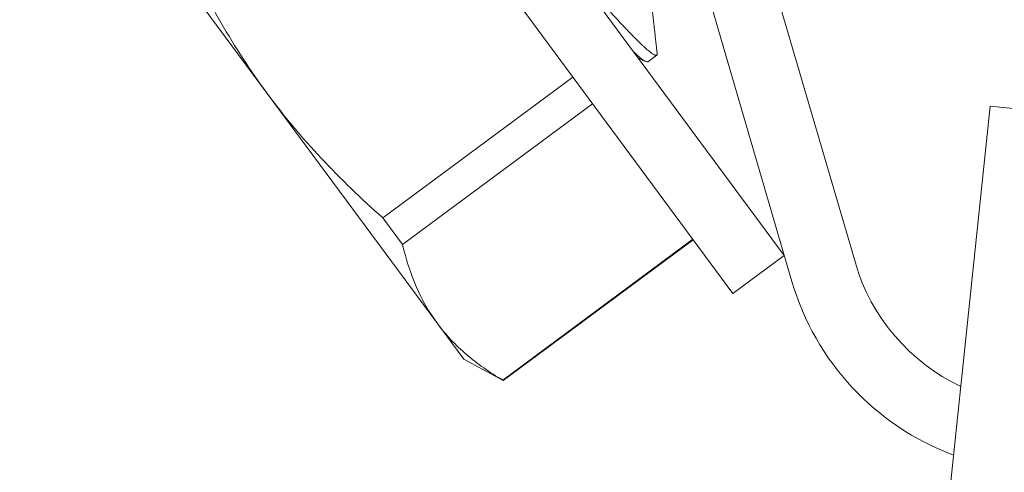
# Model space of a CAD drawing. Extents: x -26 to 75, y -70 to 33.
# Drawn here: x 60 to 60, y 1 to 1 of the extents above; entities that cross this region are included whole.
import ezdxf

# ---------------------------------------------------------------- set-up
doc = ezdxf.new("R2010")
doc.units = 0
doc.header["$LTSCALE"] = 0.25
doc.header["$MEASUREMENT"] = 0
doc.layers.get('0').update_dxf_attribs({"linetype": 'CONTINUOUS', "lineweight": 13})
doc.layers.get('DEFPOINTS').update_dxf_attribs({"linetype": 'CONTINUOUS'})
doc.layers.add('Text', color=7, linetype='CONTINUOUS', lineweight=15)
doc.styles.add('ROMAND', font='romand.shx', dxfattribs={"oblique": 15})
doc.dimstyles.new('ROMAND', dxfattribs={"dimscale": 3.75, "dimtxt": 0.1875, "dimasz": 0.1875, "dimexe": 0.0625, "dimexo": 0.0625, "dimgap": 0.0625, "dimtad": 0, "dimtih": 1, "dimtoh": 1, "dimdec": 3, "dimzin": 0, "dimdsep": 46, "dimlunit": 4, "dimtxsty": 'ROMAND', "dimcen": 0, "dimadec": 0, "dimazin": 0, "dimtfac": 1, "dimtdec": 3, "dimtofl": 0, "dimtmove": 0, "dimatfit": 3, "dimfxl": 0, "dimtolj": 1, "dimtzin": 0, "dimarcsym": 0})

# ---------------------------------------------------------------- blocks, each defined once
blk = doc.blocks.new('*D6')
at = {"layer": 'DEFPOINTS', "color": 0}
for p in [(60.03166194535847, 1.469895064219397), (59.59478319873199, -0.07048239289415648)]:
    blk.add_point(p, dxfattribs=at)
at = {"layer": 'Text', "color": 0, "lineweight": -2}
for p, q in [((60.90614650825928, 4.553213531157489), (60.22351386313435, 2.146339893655412)), ((61.60927150825928, 4.553213531157487), (60.90614650825928, 4.553213531157489))]:
    blk.add_line(p, q, dxfattribs=at)
at = {"layer": 'Text', "color": 0}
blk.add_solid([(60.11077305822835, 2.178315213284726), (60.33625466804035, 2.1143645740261), (60.03166194535847, 1.469895064219397)], dxfattribs=at)
at = {"layer": 'Text', "color": 0, "insert": (66.69647537567587, 4.553213531157478), "char_height": 0.703125, "attachment_point": 5, "style": 'ROMAND'}
blk.add_mtext('\\A1;SAFETY CHAIN\\Pw/ HEAT SHRUNK\\PLATEX SLEEVE', dxfattribs=at)

msp = doc.modelspace()

# ---------------------------------------------------------------- linework, layer by layer
for p, q in [((59.84958307511907, 1.648163697203426), (59.98993761882925, 1.168267247893798)), ((59.81958954703722, 1.639391538221506), (59.95994409074732, 1.159495088911886)), ((59.71005176987299, 1.504558612376941), (59.95634790167332, 1.17179108106177)), ((59.68577742450696, 1.48659208378561), (59.93207355630729, 1.15382455247044)), ((59.63132588026771, 1.35710772033157), (59.71182810525904, 1.248342201036054)), ((59.89181025463532, 1.263364417391664), (59.89599664142676, 1.266462949477643)), ((59.7664540044032, 1.189565190862667), (59.85636551074649, 1.256112717687693)), ((59.71182810525904, 1.248342201036054), (59.79233033025036, 1.13957668174053)), ((59.86570770522876, 1.243490599052671), (59.77579619888547, 1.176943072227645)), ((60.05375298063528, 1.242398036564371), (60.00128590782326, 0.7451584501771613)), ((60.05375298063528, 1.242398036564371), (60.08483045478441, 1.239118844513609)), ((59.7664540044032, 1.189565190862667), (59.77579619888547, 1.176943072227645)), ((59.82323621922484, 1.112847471787313), (59.91314772556813, 1.179394998612339)), ((59.82337569419497, 1.112659028951648), (59.91328720053826, 1.179206555776674)), ((59.93207355630729, 1.15382455247044), (59.95634790167332, 1.17179108106177)), ((59.79233033025036, 1.13957668174053), (59.8047840719285, 1.122750591766725)), ((59.8047840719285, 1.122750591766725), (59.82337569419497, 1.112659028951648)), ((59.82323621922484, 1.112847471787313), (59.82337569419497, 1.112659028951648))]:
    msp.add_line(p, q)
for radius, start, end in [(0.09375, 196.3025298097997, 244.6426936574634), (0.125, 196.3025298098028, 249.5993951966541)]:
    msp.add_arc((60.07991820307479, 1.194583724839458), radius, start, end)
for points, knots in [([(59.71182810844876, 1.248342203396917), (59.703911002712, 1.259038902983414), (59.69663216316889, 1.270225865442542), (59.68324240575793, 1.293496890412862), (59.67713165172044, 1.305583069842464), (59.6715739636605, 1.317756389484523)], [0, 0, 0, 0, 0.5, 0.5, 1, 1, 1, 1]), ([(59.89619557752731, 1.267399511715539), (59.89608739080889, 1.268373600838161), (59.89587668801737, 1.270270721855568), (59.8955696503478, 1.27304056480702), (59.89527997029895, 1.275657700783932), (59.8950076498204, 1.27812223287019), (59.89475262300568, 1.280434203899767), (59.89455096310618, 1.282265521425388), (59.89439938081222, 1.28364382803487), (59.89429639433726, 1.284581032246757), (59.89420460779689, 1.285417002938879), (59.89412572371612, 1.286135855313462), (59.89405974783794, 1.286737470870215), (59.8940096086047, 1.287194939088089), (59.89397340316629, 1.287525370447214), (59.89395177046007, 1.28772284791387), (59.89393740228734, 1.287854027667884), (59.89392497894465, 1.287967474689332), (59.89390633979023, 1.2881376675372), (59.89387343309008, 1.288438247881765), (59.89382344151065, 1.288895031766189), (59.8937538844162, 1.289530929726056), (59.89366719561691, 1.290324028406027), (59.89356343587778, 1.291274265974956), (59.89347830438931, 1.292054448185078), (59.89342782847261, 1.292517877203886), (59.8934175559787, 1.292612190929987)], [0, 0, 0, 0, 0.1159490260211566, 0.2258205426036033, 0.3296238605164036, 0.42736633983787, 0.5190552034816363, 0.604697039446025, 0.645252309242974, 0.6830475971009377, 0.7162087561195205, 0.7447192118178578, 0.7685795594477359, 0.7877907468136286, 0.7991489200091914, 0.8078930523094345, 0.8112849098599969, 0.8147550803641664, 0.821389827628888, 0.8315335986220388, 0.8505164114586047, 0.8757350686911879, 0.9071872221010372, 0.944870145157285, 0.9887803702012986, 1, 1, 1, 1]), ([(59.88740216787379, 1.264936833775061), (59.88784679895353, 1.26474521826922), (59.88899805750053, 1.264249078887887), (59.89014912889704, 1.26375275011246), (59.89085564149377, 1.263448109989349)], [0, 0, 0, 0, 0.3862130543180806, 1, 1, 1, 1]), ([(59.76645400222425, 1.189565191461392), (59.75637206478158, 1.198492879389613), (59.74661270413642, 1.207862568114494), (59.7283224062819, 1.227412617020875), (59.71975540917221, 1.237631729495228), (59.71182810844876, 1.248342203396917)], [0, 0, 0, 0, 0.5, 0.5, 1, 1, 1, 1]), ([(59.79233033444869, 1.139576682738686), (59.7962777168952, 1.134243425158545), (59.80087915887709, 1.129371714848532), (59.81129062209353, 1.120481146950035), (59.81707182691903, 1.116481340780809), (59.82323621858324, 1.112847470308943)], [0, 0, 0, 0, 0.5000000000000001, 0.5000000000000001, 1, 1, 1, 1])]:
    msp.add_open_spline(points, degree=3, knots=knots)
at = {"color": 8}
msp.add_open_spline([(59.85439379532307, 1.309539960955349), (59.8552440982151, 1.30855094203529), (59.85693646164282, 1.306582491186426), (59.85939963169744, 1.303717831546558), (59.86179180984404, 1.30093437177029), (59.86412482729375, 1.298224846173036), (59.86640674281429, 1.295598693330064), (59.86863958547193, 1.293049082983004), (59.87081751128401, 1.290584070025667), (59.8729458691981, 1.288197702024356), (59.87496217662319, 1.285960017220895), (59.87686534926363, 1.283870431966649), (59.87865561569201, 1.281926832132386), (59.88037980698226, 1.280078026664577), (59.88203270681488, 1.278329849907466), (59.88360939305767, 1.276687704617324), (59.88507682223526, 1.27518562177761), (59.88643646676003, 1.273820312282084), (59.88769061183301, 1.272587556061894), (59.88886341408542, 1.271462967550165), (59.88995253602896, 1.270448636290724), (59.89095602400347, 1.269546155229535), (59.8918723774264, 1.268756534844592), (59.89270048633895, 1.26808029543787), (59.89343971475876, 1.267517356651589), (59.89408977240124, 1.267067230008373), (59.89464755544343, 1.266730791586924), (59.89511540237282, 1.266504332635514), (59.89549594714243, 1.266383581937057), (59.89579344730792, 1.266365401558915), (59.89601521503584, 1.26644770311986), (59.89615833791338, 1.266646874950376), (59.89622773629562, 1.266955498932099), (59.89620351347485, 1.267259497019588), (59.89619193138739, 1.267404853024055)], degree=3, knots=[0, 0, 0, 0, 0.03420642315178229, 0.06808126854294827, 0.1015966131823515, 0.1350020352762449, 0.16876554156604, 0.2022580958012319, 0.2360516150497256, 0.2701168150219477, 0.3044228630525687, 0.3362094088566523, 0.3681467207934594, 0.4002078348573082, 0.4323651599374206, 0.4645905198237343, 0.4968554816645107, 0.5272874095196811, 0.5577049023640968, 0.5880838782299741, 0.6184005295868115, 0.6486312319872278, 0.678752831315753, 0.708742690387848, 0.7385788141305376, 0.768239798635754, 0.7977051253636547, 0.8264348334218478, 0.854938983528785, 0.8832007187588466, 0.9112041033297728, 0.9414557428959396, 0.9720071946275155, 1, 1, 1, 1], dxfattribs=at)
msp.add_open_spline([(59.88529362474981, 1.267791599414879), (59.88903505199073, 1.264314749833589), (59.89119324968436, 1.262907743462173), (59.89181025512541, 1.263364416782204)], degree=3, dxfattribs=at)
msp.add_open_spline([(59.77579619930137, 1.176943069320502), (59.77915893435308, 1.162971383587071), (59.78438351014875, 1.150313534693098), (59.79233033444869, 1.139576682738686)], degree=3)

# ---------------------------------------------------------------- dimensions: what is measured, and where the dimension line sits
at = {"layer": 'Text'}
dim = msp.add_diameter_dim_2p(p1=(59.59478319873199, -0.07048239289415648), p2=(60.03166194535847, 1.469895064219397), text='SAFETY CHAIN\\Pw/ HEAT SHRUNK\\PLATEX SLEEVE', dimstyle='ROMAND', dxfattribs=at)
dim.commit()
dim.dimension.update_dxf_attribs({"geometry": '*D6', "text_midpoint": (66.69647537567587, 4.553213531157478), "dimtype": 163})

doc.saveas('drawing.dxf')
